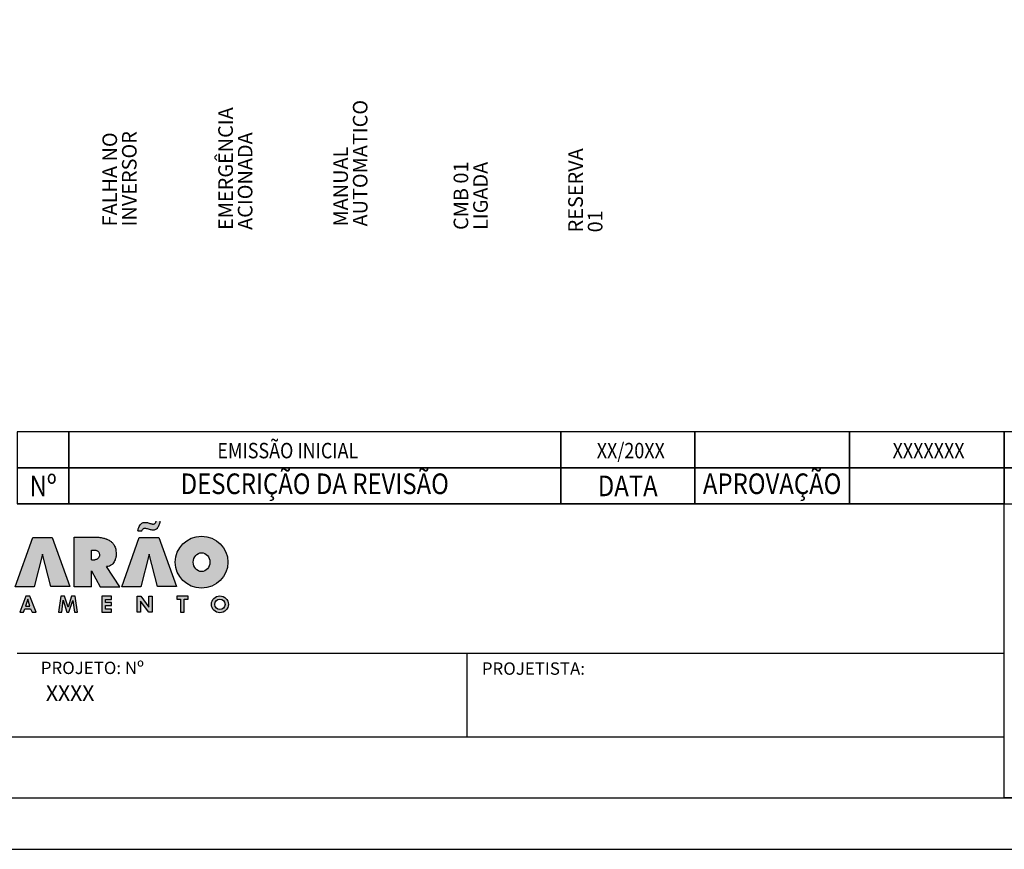
# Model space of a CAD drawing. Units: millimetres. Extents: x -743115 to -370179, y 205051 to 412774.
# Drawn here: x -371311 to -371215, y 205051 to 205131 of the extents above; entities that cross this region are included whole.
import ezdxf
from ezdxf.enums import TextEntityAlignment as Align

# ---------------------------------------------------------------- set-up
doc = ezdxf.new("R2010")
doc.units = ezdxf.units.MM
doc.header["$LTSCALE"] = 5
for name, color, linetype in [('02', 2, 'Continuous'), ('025', 1, 'Continuous'), ('1', 1, 'Continuous'), ('4', 4, 'Continuous'), ('5', 5, 'Continuous'), ('CARIMBO_TUBARÃO', 7, 'Continuous'), ('CISM_01_LINHA_FINA', 7, 'Continuous'), ('CISM_19_TEXTO_FINO', 7, 'Continuous'), ('MARGEM', 1, 'Continuous')]:
    doc.layers.add(name, color=color, linetype=linetype)
doc.styles.add('ARIAL', font='arial.ttf', dxfattribs={"height": 4})
doc.styles.add('ROMANS', font='ROMANS.SHX', dxfattribs={"height": 1.5})
doc.styles.add('SIMPLEX', font='simplex.shx')

# ---------------------------------------------------------------- blocks, each defined once
blk = doc.blocks.new('FORMATO A3')
at = {"layer": '025'}
blk.add_lwpolyline([(0, 0), (297, 0), (297, 210), (0, 210)], close=True, dxfattribs=at)
at = {"layer": 'MARGEM', "color": 5}
blk.add_lwpolyline([(292, 4.999999999999886), (292, 184.9999999999998), (5, 185), (5, 4.999999949393896), (292, 4.999999949393782)], dxfattribs=at)

msp = doc.modelspace()

# ---------------------------------------------------------------- hatches: boundary and pattern name
at = {"layer": 'CARIMBO_TUBARÃO', "linetype": 'Continuous'}
h = msp.add_hatch(color=152, dxfattribs=at)
h.dxf.hatch_style = 1
h.paths.add_polyline_path([(-371322.2417437834, 205079.6939506672), (-371321.2909668677, 205079.6939506672), (-371321.2909668677, 205081.271296116), (-371324.9279195574, 205081.271296116), (-371324.9279195574, 205079.6939506672), (-371323.9586803523, 205079.6939506672), (-371323.9586803523, 205076.4931386851), (-371322.2417437834, 205076.4931386851)])
edge = h.paths.add_edge_path()
edge.add_line((-371318.9377309204, 205081.2751035296), (-371320.6481599045, 205081.2751035296))
edge.add_line((-371320.6481599037, 205081.2751035296), (-371320.6481599037, 205078.3886494321))
edge.add_spline(control_points=[(-371320.6481599037, 205078.3886494391), (-371320.6410622322, 205078.256639909), (-371320.6264647968, 205077.9851423495), (-371320.5210083203, 205077.5958981298), (-371320.3557845847, 205077.2327970617), (-371320.1062725191, 205076.9510530256), (-371319.8323267564, 205076.7370764129), (-371319.5526159141, 205076.6016793333), (-371319.2553001471, 205076.4757584982), (-371318.928091154, 205076.3973241084), (-371318.5679873783, 205076.3589038067), (-371318.3345895809, 205076.3744385802), (-371318.0942946147, 205076.3742024385), (-371317.8819453811, 205076.4020207636), (-371317.6013938539, 205076.5030418031), (-371317.3251973883, 205076.5893983029), (-371317.0728749399, 205076.7487213128), (-371316.8227025938, 205076.9248115532), (-371316.6136858416, 205077.1555310153), (-371316.451554266, 205077.4366079949), (-371316.3349530646, 205077.7554826372), (-371316.2780988321, 205078.0751383297), (-371316.2671647255, 205078.2887443684), (-371316.2620507666, 205078.3886494391)], knot_values=[0, 0, 0, 0, 1.445820609557401, 2.973548568106053, 4.394635031059435, 5.777312940988724, 7.05422662229498, 8.181172369422288, 9.172680740680454, 10.59045874407693, 11.8510610509313, 13.12847059488805, 13.1481225249033, 14.48558600350444, 15.44065746816835, 16.41806608416315, 17.64382620487787, 18.68878478783706, 19.76630378819522, 21.02520372263159, 22.22375121632583, 23.47149728835937, 24.56784835754965, 24.56784835754965, 24.56784835754965, 24.56784835754965], degree=3, periodic=0)
edge.add_line((-371316.2620507666, 205078.3886494391), (-371316.2620507666, 205081.2751035366))
edge.add_line((-371316.2620507666, 205081.2751035296), (-371317.9724797507, 205081.2751035296))
edge.add_line((-371317.9724797499, 205081.2751035296), (-371317.9724797499, 205078.6932076929))
edge.add_spline(control_points=[(-371317.9724797499, 205078.6932076924), (-371317.9723426522, 205078.6895993792), (-371317.9723639165, 205078.6787913107), (-371317.9724797499, 205078.6636838578)], knot_values=[7.958104375002516, 7.95810437500714, 7.95810437500714, 7.95810437500714, 8.128296159216383, 8.128296159216383, 8.128296159216383, 8.128296159216383], degree=3, periodic=0)
edge.add_spline(control_points=[(-371317.9734104798, 205078.5776047342), (-371317.9730309685, 205078.6094469361), (-371317.9726514571, 205078.6412891291), (-371317.9724797499, 205078.6636838578)], knot_values=[8.128296159216383, 8.128296159216383, 8.128296159216383, 8.128296159216383, 8.38058219548316, 8.38058219548316, 8.38058219548316, 8.38058219548316], degree=3, periodic=0)
edge.add_line((-371317.9724797499, 205078.6636838578), (-371317.9724797499, 205078.6932076938))
edge.add_spline(control_points=[(-371317.9724797499, 205078.6932076924), (-371317.9731322821, 205078.7103818141), (-371317.9799588718, 205078.4754365407), (-371318.0011607752, 205078.3311018132), (-371318.0270998307, 205078.1793781452), (-371318.0712287148, 205078.0491499775), (-371318.147088394, 205077.9558411472), (-371318.2435676433, 205077.8942428761), (-371318.3631171726, 205077.8642678045), (-371318.4884203386, 205077.8656039469), (-371318.615307415, 205077.8687898211), (-371318.7064514835, 205077.9250536971), (-371318.7943926357, 205077.9952092968), (-371318.8762421269, 205078.1166016244), (-371318.9299630118, 205078.3573458515), (-371318.9346244753, 205078.5497272931), (-371318.9377309204, 205078.6779321991)], knot_values=[0, 0, 0, 4.623856852958852e-12, 0.8100423728941823, 1.304189263105396, 1.947218047111587, 2.405341742132109, 2.8109182630278, 3.236545886515509, 3.63917579316603, 4.140934380077175, 4.61546195888117, 4.994557139438349, 5.28616600638971, 5.850065807701172, 6.55328648232757, 7.95810437500714, 7.95810437500714, 7.95810437500714, 7.95810437500714], degree=3, periodic=0)
edge.add_line((-371318.9377309204, 205078.6779321991), (-371318.9377309204, 205081.2751035304))
edge = h.paths.add_edge_path()
edge.add_line((-371315.6082423903, 205076.4903533004), (-371313.2157334154, 205076.4903533004))
edge.add_spline(control_points=[(-371313.2157334157, 205076.4903533004), (-371313.0922599566, 205076.4923020862), (-371312.87871659, 205076.4956724696), (-371312.5825667334, 205076.5550082349), (-371312.3418249917, 205076.6381569199), (-371312.1298693978, 205076.7387280904), (-371311.9599213187, 205076.8636367224), (-371311.8195392598, 205076.9872295521), (-371311.7129631274, 205077.1341729694), (-371311.6404394367, 205077.288682478), (-371311.5860185467, 205077.4623690658), (-371311.5544539456, 205077.6501521103), (-371311.540867218, 205077.8801680021), (-371311.5587087986, 205078.1139524691), (-371311.6209323865, 205078.3375416808), (-371311.7186492652, 205078.5020375543), (-371311.8190151271, 205078.6478899472), (-371311.9523648877, 205078.7610382103), (-371312.0981653744, 205078.8451793217), (-371312.2540567492, 205078.9142250858), (-371312.3803025362, 205078.9572796278), (-371312.4618225192, 205078.973308786), (-371312.4884184756, 205078.9776082777)], knot_values=[0, 0, 0, 0, 1.351083932103411, 2.33665607260355, 3.295384724334668, 4.139563865500647, 4.895997817244254, 5.601315774520612, 6.180651042652561, 6.872087269324427, 7.463475069098285, 8.171395050622579, 8.953668404961268, 9.98559319993359, 10.72873517229723, 11.47343026727779, 12.07269736038968, 12.66065138759242, 13.37190541576545, 13.91193830403671, 14.52974259406158, 14.82598468306254, 14.82598468306254, 14.82598468306254, 14.82598468306254], degree=3, periodic=0)
edge.add_spline(control_points=[(-371312.4884184756, 205078.9776082777), (-371312.4202040565, 205078.9937086575), (-371312.2910883852, 205079.0388246738), (-371312.1159564891, 205079.134707477), (-371311.9713196151, 205079.291120746), (-371311.8407700651, 205079.4916178994), (-371311.781510403, 205079.7474020772), (-371311.7621239193, 205079.9940861814), (-371311.7944236514, 205080.226459717), (-371311.834890264, 205080.4377538883), (-371311.9284109876, 205080.6540283583), (-371312.067889075, 205080.8340614997), (-371312.2546510618, 205081.0025878661), (-371312.4883169484, 205081.1335485004), (-371312.7471936406, 205081.2200358294), (-371312.9968570867, 205081.2663918667), (-371313.1442091998, 205081.2788804911), (-371313.2157334157, 205081.2849424355)], knot_values=[0, 0, 0, 0, 0.7698179327964887, 1.489535927212332, 2.162425449107145, 3.084541990827709, 4.078802378121454, 5.002512491850859, 5.784388150252393, 6.642472291332671, 7.353794383460468, 8.345669001919314, 9.113347414097749, 10.09950633694112, 11.25703101841043, 12.09100904943224, 12.87765391638126, 12.87765391638126, 12.87765391638126, 12.87765391638126], degree=3, periodic=0)
edge.add_line((-371313.2157334157, 205081.2849424355), (-371315.6082423906, 205081.2849424355))
edge.add_line((-371315.6082423903, 205081.2849424355), (-371315.6082423903, 205076.4903532918))
edge = h.paths.add_edge_path(flags=16)
edge.add_line((-371313.9976139397, 205079.468895682), (-371313.9976139397, 205080.1339950676))
edge.add_line((-371313.9976139397, 205080.1339950674), (-371313.7111128164, 205080.1339950674))
edge.add_spline(control_points=[(-371313.711112816, 205080.1339950674), (-371313.6704702863, 205080.1319758378), (-371313.5930055139, 205080.128127154), (-371313.4916068696, 205080.0785339318), (-371313.4117428792, 205080.0160552167), (-371313.3529528059, 205079.9312638395), (-371313.346160276, 205079.8257791035), (-371313.3387347166, 205079.7158621066), (-371313.3890844077, 205079.627395799), (-371313.4424353746, 205079.5645283066), (-371313.5063735434, 205079.5229687922), (-371313.5680165101, 205079.4837537699), (-371313.6418962498, 205079.4710136794), (-371313.6871291634, 205079.4696295791), (-371313.711112816, 205079.468895682)], knot_values=[0, 0, 0, 0, 0.4417383288495626, 0.8419544420528053, 1.211252091045628, 1.551384380621152, 1.930664206561532, 2.351320710487125, 2.730566761514217, 3.006986934603519, 3.250230956844223, 3.563383321453308, 3.796783460613374, 4.060217928574981, 4.060217928574981, 4.060217928574981, 4.060217928574981], degree=3, periodic=0)
edge.add_line((-371313.711112816, 205079.468895682), (-371313.9976139393, 205079.468895682))
edge = h.paths.add_edge_path(flags=16)
edge.add_line((-371313.9976139397, 205078.4400630854), (-371313.6165318907, 205078.4400630854))
edge.add_spline(control_points=[(-371313.61653189, 205078.4400630854), (-371313.6029343241, 205078.4377321922), (-371313.5695286134, 205078.4320057743), (-371313.5152580187, 205078.4210330092), (-371313.4557713312, 205078.4138412379), (-371313.4046693989, 205078.3902229481), (-371313.3510524977, 205078.3686408483), (-371313.2957823781, 205078.315741732), (-371313.2223879762, 205078.2455832176), (-371313.1788546008, 205078.129918667), (-371313.1878294867, 205078.0466275745), (-371313.1871865635, 205077.9687181734), (-371313.2315429972, 205077.8942737393), (-371313.3095531822, 205077.7761489325), (-371313.4571456147, 205077.7057965838), (-371313.5675149761, 205077.6934466116), (-371313.61653189, 205077.6879617803)], knot_values=[0, 0, 0, 0, 0.1511925230451756, 0.3714409999439935, 0.6082381749678902, 0.8015278385294795, 0.9858696711287209, 1.236527026590129, 1.629155638618826, 2.094575997047482, 2.523057938639068, 2.538897689549414, 2.947833848800203, 3.415285489519074, 4.09359395136347, 4.635521594174738, 4.635521594174738, 4.635521594174738, 4.635521594174738], degree=3, periodic=0)
edge.add_line((-371313.61653189, 205077.6879617803), (-371313.997613939, 205077.6879617803))
edge.add_line((-371313.9976139397, 205077.6879617803), (-371313.9976139397, 205078.4400630857))
h.paths.add_polyline_path([(-371308.3891203166, 205079.6570449733), (-371307.5822135095, 205076.4970042043), (-371305.7398710013, 205076.4970042043), (-371307.450610229, 205081.2686138265), (-371309.3282621716, 205081.2686138265), (-371311.0289430619, 205076.4956106894), (-371309.1945699208, 205076.4956106894)])
h.paths.add_polyline_path([(-371298.0694691852, 205079.6570449733), (-371297.2625623782, 205076.4970042043), (-371295.4202198711, 205076.4970042043), (-371297.1309590978, 205081.2686138265), (-371299.0086110403, 205081.2686138265), (-371300.7092919305, 205076.4956106894), (-371298.8749187895, 205076.4956106894)])
edge = h.paths.add_edge_path()
edge.add_spline(control_points=[(-371302.1806120262, 205078.4496551298), (-371302.1537126047, 205078.4462828331), (-371302.0986703106, 205078.441873049), (-371301.9706531839, 205078.4517606728), (-371301.7949767221, 205078.5431640171), (-371301.5898383368, 205078.6828999542), (-371301.4505036805, 205078.8862618588), (-371301.3512318727, 205079.1086053811), (-371301.2532645003, 205079.3690036558), (-371301.231945333, 205079.6619520925), (-371301.2738133193, 205079.9209994458), (-371301.2904252869, 205080.1373481326), (-371301.3629637331, 205080.3353658252), (-371301.4594139197, 205080.555572369), (-371301.6288069983, 205080.7731045448), (-371301.8706164201, 205080.9818310641), (-371302.0776846156, 205081.0637003623), (-371302.280625894, 205081.1662468993), (-371302.5390899774, 205081.2328529887), (-371302.7948844415, 205081.2656694137), (-371302.9451119901, 205081.2849424355)], knot_values=[0, 0, 0, 0, 0.2972157512123434, 0.6060923645781671, 1.392838848007871, 2.421584065723394, 3.303996521413197, 4.046798388462816, 5.094753120152543, 6.337653087866196, 7.206830694828886, 7.973442464752043, 8.701776476380447, 9.504017958849241, 10.60191029464772, 11.69401147056336, 12.96298135312383, 13.01779497745382, 14.18670029363462, 15.85011709632309, 15.85011709632309, 15.85011709632309, 15.85011709632309], degree=3, periodic=0)
edge.add_line((-371302.9451119901, 205081.2849424355), (-371305.337620965, 205081.2849424355))
edge.add_line((-371305.3376209647, 205081.2849424355), (-371305.3376209647, 205076.4903532918))
edge.add_line((-371305.3376209647, 205076.4903533004), (-371303.6527390969, 205076.4903533004))
edge.add_line((-371303.6527390969, 205076.4903533004), (-371303.6527390969, 205078.0429403076))
edge.add_line((-371303.6527390969, 205078.042940306), (-371302.8124764459, 205076.4903532988))
edge.add_line((-371302.8124764458, 205076.4903533004), (-371300.8975689964, 205076.4903533004))
edge.add_line((-371300.8975689978, 205076.4903533004), (-371302.1806120262, 205078.4496551298))
edge = h.paths.add_edge_path(flags=16)
edge.add_spline(control_points=[(-371303.3226948736, 205080.0428232424), (-371303.2855901496, 205080.0382730447), (-371303.2107650419, 205080.029097154), (-371303.1103400373, 205079.9915948295), (-371303.0256037593, 205079.9398964577), (-371302.9616703269, 205079.8690950536), (-371302.9109190699, 205079.7898290091), (-371302.8855099317, 205079.6885057651), (-371302.8779340804, 205079.582092207), (-371302.8703546372, 205079.4606315904), (-371302.9257692051, 205079.3507154607), (-371302.9760852725, 205079.2470555388), (-371303.0633213926, 205079.181000831), (-371303.1412024462, 205079.134327104), (-371303.2301540301, 205079.1123779886), (-371303.2895350275, 205079.1109471821), (-371303.3226948736, 205079.1121030532)], knot_values=[0, 0, 0, 0, 0.4086521087530553, 0.8240847802901894, 1.165260628945695, 1.485559024515866, 1.862308767762128, 2.184552197576509, 2.616353963713213, 3.039850231858898, 3.485382278676388, 3.940273143412231, 4.283359508525584, 4.663102992719612, 4.93384921387035, 5.296358805952653, 5.296358805952653, 5.296358805952653, 5.296358805952653], degree=3, periodic=0)
edge.add_line((-371303.3226948736, 205079.1121030532), (-371303.6580639994, 205079.1121030532))
edge.add_line((-371303.6580639993, 205079.1121030532), (-371303.6580639993, 205080.0428232391))
edge.add_line((-371303.6580639993, 205080.0428232424), (-371303.3226948734, 205080.0428232424))
edge = h.paths.add_edge_path()
edge.add_spline(control_points=[(-371297.3746786256, 205082.835734158), (-371297.3768545699, 205082.8259488516), (-371297.3830661044, 205082.7980153166), (-371297.4097021767, 205082.7483053915), (-371297.4394666065, 205082.6837167524), (-371297.4913624973, 205082.6303411954), (-371297.5479179036, 205082.5842228823), (-371297.6234478266, 205082.5689286135), (-371297.6987027258, 205082.5673118584), (-371297.789381297, 205082.5845318817), (-371297.9091756974, 205082.6161544912), (-371298.056882906, 205082.6582184486), (-371298.2004965742, 205082.7038267933), (-371298.3312026524, 205082.7317894124), (-371298.4527463906, 205082.7350993388), (-371298.5772908435, 205082.730308529), (-371298.7045820863, 205082.6986500316), (-371298.8152716075, 205082.6130497627), (-371298.9355217353, 205082.5075963281), (-371299.0306089283, 205082.3273077421), (-371299.1087607843, 205082.1291206949), (-371299.137205289, 205081.9824743502), (-371299.1489293341, 205081.9220307522)], knot_values=[0, 0, 0, 0, 0.1095151028455993, 0.3126260421607046, 0.6143484950032793, 0.8826247414371335, 1.122424466343447, 1.400437797517587, 1.704662323495278, 1.946011411353072, 2.408197814278068, 3.06399883441681, 3.628985191981117, 4.060413782674178, 4.523843705516068, 4.956698631044382, 5.428419018278798, 5.929654264207006, 6.472035866205182, 7.16953088803414, 8.13022836272361, 8.803849798662032, 8.803849798662032, 8.803849798662032, 8.803849798662032], degree=3, periodic=0)
edge.add_line((-371299.1489293341, 205081.9220307522), (-371298.7575885769, 205081.9220307522))
edge.add_spline(control_points=[(-371298.757588577, 205081.9220307522), (-371298.7432318028, 205081.9599729233), (-371298.7181254324, 205082.0263242029), (-371298.6561981426, 205082.107884305), (-371298.57690041, 205082.1559699916), (-371298.4861399822, 205082.1687121742), (-371298.3799981867, 205082.1614805185), (-371298.2331818357, 205082.1244875275), (-371298.0610950963, 205082.0780549042), (-371297.8905300332, 205082.0297779225), (-371297.747164922, 205081.9989233725), (-371297.6071551078, 205082.0006979309), (-371297.456917178, 205082.0154481404), (-371297.3202998318, 205082.1219947987), (-371297.1551175588, 205082.282900741), (-371297.0765047383, 205082.5225173138), (-371296.9972659327, 205082.7149842285), (-371296.9910840434, 205082.8098350339), (-371296.9893960712, 205082.835734158)], knot_values=[0, 0, 0, 0, 0.4430633947148251, 0.7748058800598246, 1.103232472643879, 1.430478341469914, 1.762768879176692, 2.265510191999407, 3.085408092107209, 3.717909746902547, 4.211621975851338, 4.682071805049217, 5.256364001735905, 5.815601057900791, 6.533910391536314, 7.759236366432147, 8.513760504616462, 8.797169268207314, 8.797169268207314, 8.797169268207314, 8.797169268207314], degree=3, periodic=0)
edge.add_line((-371296.9893960712, 205082.835734158), (-371297.3746786254, 205082.835734158))
edge = h.paths.add_edge_path()
edge.add_ellipse((-371292.9728843436, 205078.8716105603), major_axis=(2.555980811229849, 0), ratio=0.9824628740323946, start_angle=0, end_angle=360)
edge = h.paths.add_edge_path(flags=16)
edge.add_ellipse((-371292.9728843436, 205078.8716105603), major_axis=(0, -0.9130602479654426), ratio=0.8834361266435593, start_angle=0, end_angle=360)
edge = h.paths.add_edge_path()
edge.add_spline(control_points=[(-371323.9726431769, 205075.4029741787), (-371324.0140941077, 205075.4440658622), (-371324.0879745849, 205075.517306038), (-371324.2369648081, 205075.6037340366), (-371324.3909326133, 205075.6025861852), (-371324.5352766794, 205075.5995152079), (-371324.6675828663, 205075.562322598), (-371324.7943824423, 205075.4901842557), (-371324.9009590585, 205075.3730462067), (-371324.949063391, 205075.2418823235), (-371324.9534959547, 205075.110130214), (-371324.9230999989, 205074.9866592907), (-371324.8365888429, 205074.8701793842), (-371324.6845518448, 205074.7568372242), (-371324.5176203401, 205074.6678692721), (-371324.3686473613, 205074.5930930756), (-371324.2889502075, 205074.5346059613), (-371324.2509722222, 205074.4637820713), (-371324.2529142969, 205074.3942417257), (-371324.2805335787, 205074.3189567499), (-371324.3427767222, 205074.2591677718), (-371324.4290819024, 205074.2342682623), (-371324.5181595959, 205074.2240553134), (-371324.6103442062, 205074.233525192), (-371324.6810375206, 205074.2842870169), (-371324.7386424934, 205074.342041754), (-371324.7696033628, 205074.3853166126), (-371324.7875486173, 205074.4103992008)], knot_values=[0, 0, 0, 0, 0.6400265290556394, 1.140757604678037, 1.837075070990889, 2.279796466103471, 2.726170849848448, 3.327062837454664, 3.856605624061677, 4.43005218874726, 4.815251761230606, 5.291156718337015, 5.79328497998363, 6.370949226266863, 7.357916641188382, 7.861137405214038, 8.204777368752396, 8.418739344938938, 8.715552091200658, 8.934455419430774, 9.28914072299473, 9.609196095576674, 9.902155835328081, 10.27572673682523, 10.58838872070186, 10.83298478909256, 11.17022116512681, 11.17022116512681, 11.17022116512681, 11.17022116512681], degree=3, periodic=0)
edge.add_line((-371324.7875486173, 205074.4103992008), (-371324.9689186654, 205074.2100183851))
edge.add_spline(control_points=[(-371324.9689186655, 205074.2100183837), (-371324.9474213113, 205074.1870227061), (-371324.9070872926, 205074.1438774698), (-371324.8396571905, 205074.0775641971), (-371324.7520911329, 205074.0201529168), (-371324.6391809975, 205073.9813182228), (-371324.5266231623, 205073.9728900694), (-371324.4268230308, 205073.9676307761), (-371324.3407052142, 205073.9779444956), (-371324.253865615, 205073.9918889784), (-371324.1701693133, 205074.0295526736), (-371324.0866278567, 205074.079947304), (-371324.0172270775, 205074.1514932983), (-371323.9631066119, 205074.2304088585), (-371323.9223725841, 205074.3230798237), (-371323.9270223667, 205074.4232085817), (-371323.9248834961, 205074.5264106058), (-371323.9512359247, 205074.6200758122), (-371324.0082609345, 205074.7027558081), (-371324.077321338, 205074.7777614139), (-371324.1781918899, 205074.8484244608), (-371324.3041287322, 205074.91002528), (-371324.4330915065, 205074.971388831), (-371324.5295476095, 205075.0356567316), (-371324.5933102802, 205075.0737043761), (-371324.6093241934, 205075.1237109982), (-371324.6172698979, 205075.1693081223), (-371324.6147161343, 205075.2442905896), (-371324.5514909994, 205075.3090252214), (-371324.4484268442, 205075.3405283742), (-371324.3362211429, 205075.3420646899), (-371324.2335940694, 205075.2913706981), (-371324.1965600406, 205075.2376443796), (-371324.1764635504, 205075.2084898226)], knot_values=[0, 0, 0, 0, 0.3452169378847925, 0.6477069787097625, 1.034696081583252, 1.482829697094648, 1.939435885346776, 2.267908367978558, 2.576155827367513, 2.888809673843663, 3.227057409550841, 3.574595484921856, 3.953288557095066, 4.30781845433578, 4.623732328121008, 5.040383671481369, 5.386021446644019, 5.757245820791275, 6.081401225154552, 6.479281824717407, 6.869574554281653, 7.422183805502236, 8.019707833757625, 8.415628424694155, 8.73227319535998, 8.754380183356442, 8.988871518653356, 9.24209381969212, 9.539446999428618, 9.904615747822684, 10.40851761455621, 10.73074099653951, 11.113061016767, 11.113061016767, 11.113061016767, 11.113061016767], degree=3, periodic=0)
edge.add_line((-371324.1764635504, 205075.2084898226), (-371323.9726431771, 205075.402974179))
h.paths.add_polyline_path([(-371321.6654849228, 205074.0156952284), (-371321.3142463878, 205074.0156952284), (-371321.2016130687, 205074.3392856591), (-371320.6236281284, 205074.3392856591), (-371320.4829225012, 205074.0089510285), (-371320.0994826042, 205074.0089510285), (-371320.7042988793, 205075.559731298), (-371321.0859186829, 205075.559731298)])
h.paths.add_polyline_path([(-371321.10909855, 205074.6068236791), (-371320.9098716561, 205075.2832176678), (-371320.701771807, 205074.6068236791)], flags=16)
h.paths.add_polyline_path([(-371317.4694946912, 205075.1019107633), (-371316.6398555191, 205074.0099951499), (-371316.3213485797, 205074.0099951499), (-371316.3213485797, 205075.5594195359), (-371316.6407430028, 205075.5594195359), (-371316.6407430028, 205074.5036019765), (-371317.4388990715, 205075.5642677985), (-371317.7925443415, 205075.5642677985), (-371317.7925443415, 205074.0156886839), (-371317.4694946912, 205074.0156886839)])
h.paths.add_polyline_path([(-371313.4684894813, 205074.6753064655), (-371312.8981402848, 205074.6753064655), (-371312.8981402848, 205074.9667691104), (-371313.4757604536, 205074.9667691104), (-371313.4757604536, 205075.2655192636), (-371312.8981402848, 205075.2655192636), (-371312.8981402848, 205075.5653250002), (-371313.8176747706, 205075.5653250002), (-371313.8176747706, 205074.0157214158), (-371312.8951657106, 205074.0157214158), (-371312.8951657106, 205074.3021754109), (-371313.4684894813, 205074.3021754109)])
h.paths.add_polyline_path([(-371309.5434769311, 205074.3392856591), (-371309.4027713039, 205074.0089510285), (-371309.0193314058, 205074.0089510285), (-371309.6241476808, 205075.559731298), (-371310.0057674856, 205075.559731298), (-371310.5853337256, 205074.0156952284), (-371310.2340951894, 205074.0156952284), (-371310.1214618713, 205074.3392856591)])
h.paths.add_polyline_path([(-371310.0289473516, 205074.6068236791), (-371309.8297204577, 205075.2832176678), (-371309.6216206086, 205074.6068236791)], flags=16)
h.paths.add_polyline_path([(-371305.918416897, 205074.5178546362), (-371306.2630820361, 205075.5633848779), (-371306.6044416756, 205075.5633848779), (-371306.8401230846, 205074.0134867154), (-371306.5208584, 205074.0134867154), (-371306.3854663932, 205075.178591811), (-371306.0217165959, 205074.0105131112), (-371305.8311276254, 205074.0105131112), (-371305.45187695, 205075.1460188769), (-371305.3075725023, 205074.0105131112), (-371304.9916151994, 205074.0105131112), (-371305.2342987016, 205075.5633848779), (-371305.5788867507, 205075.5633848779)])
h.paths.add_polyline_path([(-371302.6272687834, 205074.0157214158), (-371301.7047597246, 205074.0157214158), (-371301.7047597246, 205074.3021754109), (-371302.2780834951, 205074.3021754109), (-371302.2780834951, 205074.6753064655), (-371301.7077342988, 205074.6753064655), (-371301.7077342988, 205074.9667691104), (-371302.2853544676, 205074.9667691104), (-371302.2853544676, 205075.2655192636), (-371301.7077342988, 205075.2655192636), (-371301.7077342988, 205075.5653250002), (-371302.6272687834, 205075.5653250002)])
h.paths.add_polyline_path([(-371298.9007065796, 205075.1019107633), (-371298.0710674074, 205074.0099951499), (-371297.7525604692, 205074.0099951499), (-371297.7525604692, 205075.5594195359), (-371298.0719548912, 205075.5594195359), (-371298.0719548912, 205074.5036019765), (-371298.8701109611, 205075.5642677985), (-371299.22375623, 205075.5642677985), (-371299.22375623, 205074.0156886839), (-371298.9007065796, 205074.0156886839)])
h.paths.add_polyline_path([(-371295.0120413691, 205074.0103060894), (-371294.6694200733, 205074.0103060894), (-371294.6694200733, 205075.2728910827), (-371294.2896128417, 205075.2728910827), (-371294.2896128417, 205075.5595512771), (-371295.3883889199, 205075.5595512771), (-371295.3883889199, 205075.2728910827), (-371295.0120413691, 205075.2728910827)])
edge = h.paths.add_edge_path()
edge.add_ellipse((-371291.1930680593, 205074.7821400218), major_axis=(-0.8217740369585906, 0), ratio=0.991799884057356, start_angle=0, end_angle=360)
edge = h.paths.add_edge_path(flags=16)
edge.add_ellipse((-371291.1930680593, 205074.7821400218), major_axis=(0, 0.5136258472602316), ratio=0.9527790837793918, start_angle=0, end_angle=360)
edge = h.paths.add_edge_path()
edge.add_spline(control_points=[(-371326.1256970578, 205078.3312345915), (-371326.2435309846, 205078.4129084192), (-371326.4309970648, 205078.5428461574), (-371326.7438017082, 205078.6944714062), (-371327.0456903644, 205078.7906205796), (-371327.3952526842, 205078.8562958621), (-371327.7492162888, 205078.8629150175), (-371328.1108349614, 205078.8624600165), (-371328.4915430319, 205078.8099332445), (-371328.9372539293, 205078.7104154222), (-371329.5109838747, 205078.5538513147), (-371330.135172173, 205078.337064194), (-371330.7650898822, 205078.0692272418), (-371331.3350763087, 205077.78382326), (-371331.9667688278, 205077.500000941), (-371332.6323574011, 205077.1522152596), (-371333.5443886161, 205076.6720099114), (-371334.3691011035, 205076.2359190248), (-371335.0742914133, 205075.882835453), (-371335.4847874456, 205075.7581264042), (-371335.8458252423, 205075.631883087), (-371336.2038792615, 205075.6162204795), (-371336.5019795276, 205075.6408447765), (-371336.6689137716, 205075.6994768821), (-371336.7404195439, 205075.7245917552)], knot_values=[0, 0, 0, 0, 1.569155115927167, 2.496423274466723, 3.799442120160814, 5.031646538244763, 6.38107667034796, 7.672916768874791, 8.992643928128718, 10.58318464375261, 12.67834206800749, 15.50934808816597, 17.81992828101234, 20.17752129046588, 22.4962601326409, 25.41008369527664, 28.40833696295364, 33.79432918297387, 35.65347257618348, 37.02592820843426, 38.49702910728687, 39.81788028839514, 40.92301215158713, 41.75110155518109, 41.75110155518109, 41.75110155518109, 41.75110155518109], degree=3, periodic=0)
edge.add_spline(control_points=[(-371336.7404195439, 205075.7245917552), (-371336.7093249363, 205075.6470293604), (-371336.6419746523, 205075.4790307991), (-371336.6010098864, 205075.1764228694), (-371336.621953816, 205074.8580430232), (-371336.6284433615, 205074.5248750769), (-371336.7027216271, 205074.2402738892), (-371336.7885683239, 205074.0708082758), (-371336.824243493, 205074.000383731)], knot_values=[0, 0, 0, 0, 0.9137327257013734, 1.979126352616404, 3.30974862314587, 4.409485551797013, 5.625517240878338, 6.49019364982645, 6.49019364982645, 6.49019364982645, 6.49019364982645], degree=3, periodic=0)
edge.add_spline(control_points=[(-371336.824243493, 205074.000383731), (-371336.7448126157, 205074.0001466327), (-371336.5548301429, 205073.9995795422), (-371336.219910381, 205074.0057055556), (-371335.831923077, 205074.1287163459), (-371335.2561660331, 205074.265660175), (-371334.5990017497, 205074.5315548234), (-371333.9122230478, 205074.7519508563), (-371333.3597647701, 205074.9477740549), (-371332.8836111714, 205075.0935982488), (-371332.3757846025, 205075.2396187), (-371331.8158351619, 205075.3852047407), (-371331.2784442761, 205075.4533837043), (-371330.8342135769, 205075.4982510261), (-371330.4599417363, 205075.5164223306), (-371330.0661108756, 205075.5195954733), (-371329.6314398978, 205075.5000779145), (-371329.1956599407, 205075.4316559963), (-371328.6769283795, 205075.3271544419), (-371328.0883814254, 205075.1390857779), (-371327.5110447583, 205074.876119905), (-371327.0397570119, 205074.6456000083), (-371326.8039130509, 205074.4703703903), (-371326.7014106408, 205074.3942121499)], knot_values=[0, 0, 0, 0, 0.8717692353056918, 2.085094373217158, 3.647466482340545, 5.300712969144035, 8.57681658508091, 11.39237098380443, 13.21105669188398, 15.00141668717347, 16.85040689418444, 19.00591140510003, 21.33459788904985, 22.77885474489644, 23.9011353040459, 25.44092618968677, 27.09637689098713, 28.66386761500602, 30.27142619821291, 32.89587117558686, 35.41128259481029, 37.22915075613691, 38.626583644909, 38.626583644909, 38.626583644909, 38.626583644909], degree=3, periodic=0)
edge.add_spline(control_points=[(-371326.7014106408, 205074.3942121499), (-371326.5095061128, 205075.7065529697), (-371326.3176015847, 205077.0188937806), (-371326.1256970578, 205078.3312345915)], knot_values=[0, 0, 0, 0, 14.5406277871109, 14.5406277871109, 14.5406277871109, 14.5406277871109], degree=3, periodic=0)

# ---------------------------------------------------------------- linework, layer by layer
at = {"layer": '025'}
for points in [[(-371310.8335769649, 205088.0208292139), (-371305.8335769649, 205088.0208292139), (-371305.8335769649, 205091.5208292139), (-371310.8335769649, 205091.5208292139)], [(-371305.8335769649, 205088.0208292139), (-371258.1665769649, 205088.0208292139), (-371258.1665769649, 205091.5208292139), (-371305.8335769649, 205091.5208292139)], [(-371258.1665769649, 205088.0208292139), (-371245.1665769649, 205088.0208292139), (-371245.1665769649, 205091.5208292139), (-371258.1665769649, 205091.5208292139)], [(-371245.1665769649, 205088.0208292139), (-371230.1665769649, 205088.0208292139), (-371230.1665769649, 205091.5208292139), (-371245.1665769649, 205091.5208292139)], [(-371230.1665769649, 205088.0208292139), (-371215.1665769649, 205088.0208292139), (-371215.1665769649, 205091.5208292139), (-371230.1665769649, 205091.5208292139)], [(-371215.1665771074, 205088.0208292139), (-371210.1665771074, 205088.0208292139), (-371210.1665771074, 205091.5208292139), (-371215.1665771074, 205091.5208292139)], [(-371310.8335769649, 205084.5208292139), (-371305.8335769649, 205084.5208292139), (-371305.8335769649, 205088.0208292139), (-371310.8335769649, 205088.0208292139)], [(-371305.8335769649, 205084.5208292139), (-371258.1665769649, 205084.5208292139), (-371258.1665769649, 205088.0208292139), (-371305.8335769649, 205088.0208292139)], [(-371258.1665769649, 205084.5208292139), (-371245.1665769649, 205084.5208292139), (-371245.1665769649, 205088.0208292139), (-371258.1665769649, 205088.0208292139)], [(-371245.1665769649, 205084.5208292139), (-371230.1665769649, 205084.5208292139), (-371230.1665769649, 205088.0208292139), (-371245.1665769649, 205088.0208292139)], [(-371230.1665769649, 205084.5208292139), (-371215.1665769649, 205084.5208292139), (-371215.1665769649, 205088.0208292139), (-371230.1665769649, 205088.0208292139)], [(-371215.1665771074, 205084.5208292139), (-371210.1665771074, 205084.5208292139), (-371210.1665771074, 205088.0208292139), (-371215.1665771074, 205088.0208292139)]]:
    msp.add_lwpolyline(points, close=True, dxfattribs=at)
at = {"layer": '1'}
for p, q in [((-371215.1665764147, 205084.5208365742), (-371310.8335768225, 205084.5208292139)), ((-371215.166576965, 205070.0208365147), (-371310.8335768225, 205070.0208328907)), ((-371267.2505767772, 205070.0208329651), (-371267.2505767772, 205061.9208329656)), ((-371406.5005768224, 205061.9208329656), (-371215.166576965, 205061.9208365152)), ((-371310.8335768225, 205056.0208328909), (-371215.166576965, 205056.0208365149))]:
    msp.add_line(p, q, dxfattribs=at)
at = {"layer": '5'}
msp.add_lwpolyline([(-371215.1665769649, 205084.5208365742), (-371119.500576706, 205084.5208330246), (-371119.500576706, 205056.0208329506), (-371215.1665769649, 205056.0208365002)], close=True, dxfattribs=at)
at = {"layer": 'CARIMBO_TUBARÃO', "color": 152, "linetype": 'Continuous'}
for points in [[(-371311.0289430619, 205076.4956106894), (-371309.3282621716, 205081.2686138265), (-371307.450610229, 205081.2686138265), (-371305.7398710013, 205076.4970042043), (-371307.5822135095, 205076.4970042043), (-371308.3891203166, 205079.6570449733), (-371309.1945699208, 205076.4956106894)], [(-371300.7092919305, 205076.4956106894), (-371299.0086110403, 205081.2686138265), (-371297.1309590978, 205081.2686138265), (-371295.4202198711, 205076.4970042043), (-371297.2625623782, 205076.4970042043), (-371298.0694691852, 205079.6570449733), (-371298.8749187895, 205076.4956106894)], [(-371299.22375623, 205074.0156886839), (-371299.22375623, 205075.5642677985), (-371298.8701109611, 205075.5642677985), (-371298.0719548912, 205074.5036019765), (-371298.0719548912, 205075.5594195359), (-371297.7525604692, 205075.5594195359), (-371297.7525604692, 205074.0099951499), (-371298.0710674074, 205074.0099951499), (-371298.9007065796, 205075.1019107633), (-371298.9007065796, 205074.0156886839)]]:
    msp.add_lwpolyline(points, close=True, dxfattribs=at)
for points in [[(-371303.6527390969, 205076.4903533004), (-371305.3376209647, 205076.4903533004), (-371305.3376209647, 205081.2849424355), (-371302.9451119901, 205081.2849424355), (-371302.9451119901, 205081.2849424355)], [(-371299.1489293341, 205081.9220307522), (-371298.757588577, 205081.9220307522)], [(-371303.6580639993, 205079.1121030532), (-371303.6580639993, 205080.0428232424), (-371303.3226948736, 205080.0428232424)], [(-371303.6580639993, 205079.1121030532), (-371303.3226948736, 205079.1121030532)], [(-371303.6527390969, 205076.4903533004), (-371303.6527390969, 205078.042940306), (-371302.8124764458, 205076.4903533004), (-371300.8975689978, 205076.4903533004), (-371302.1806120262, 205078.4496551298)], [(-371310.5853337256, 205074.0156952284), (-371310.2340951894, 205074.0156952284), (-371310.1214618713, 205074.3392856591), (-371309.5434769311, 205074.3392856591), (-371309.4027713039, 205074.0089510285), (-371309.0193314058, 205074.0089510285), (-371309.6241476808, 205075.559731298), (-371310.0057674856, 205075.559731298), (-371310.5853337256, 205074.0156952284)], [(-371306.8401230846, 205074.0134867154), (-371306.5208584, 205074.0134867154), (-371306.3854663932, 205075.178591811), (-371306.0217165959, 205074.0105131112), (-371305.8311276254, 205074.0105131112), (-371305.45187695, 205075.1460188769), (-371305.3075725023, 205074.0105131112), (-371304.9916151994, 205074.0105131112), (-371305.2342987016, 205075.5633848779), (-371305.5788867507, 205075.5633848779), (-371305.918416897, 205074.5178546362), (-371306.2630820361, 205075.5633848779), (-371306.6044416756, 205075.5633848779), (-371306.8401230846, 205074.0134867154)], [(-371302.6272687834, 205074.0157214158), (-371301.7047597246, 205074.0157214158), (-371301.7047597246, 205074.3021754109), (-371302.2780834951, 205074.3021754109), (-371302.2780834951, 205074.6753064655), (-371301.7077342988, 205074.6753064655), (-371301.7077342988, 205074.9667691104), (-371302.2853544676, 205074.9667691104), (-371302.2853544676, 205074.9667691104), (-371302.2853544676, 205075.2655192636), (-371301.7077342988, 205075.2655192636), (-371301.7077342988, 205075.5653250002), (-371302.6272687834, 205075.5653250002), (-371302.6272687834, 205074.0157214158)], [(-371295.0120413691, 205074.0103060894), (-371294.6694200733, 205074.0103060894), (-371294.6694200733, 205075.2728910827), (-371294.2896128417, 205075.2728910827), (-371294.2896128417, 205075.5595512771), (-371295.3883889199, 205075.5595512771), (-371295.3883889199, 205075.2728910827), (-371295.0120413691, 205075.2728910827), (-371295.0120413691, 205074.0103060894)], [(-371310.0289473516, 205074.6068236791), (-371309.6216206086, 205074.6068236791), (-371309.8297204577, 205075.2832176678), (-371310.0289473516, 205074.6068236791)]]:
    msp.add_lwpolyline(points, dxfattribs=at)
for centre, major_axis, ratio in [((-371292.9728843436, 205078.8716105603), (2.555980811229849, 0), 0.9824628740323946), ((-371291.1930680593, 205074.7821400218), (-0.8217740369585906, 0), 0.991799884057356)]:
    msp.add_ellipse(centre, major_axis=major_axis, ratio=ratio, start_param=-1.570796326794897, end_param=4.71238898038469, dxfattribs=at)
for centre, major_axis, ratio in [((-371292.9728843436, 205078.8716105603), (0, -0.9130602479654426), 0.8834361266435593), ((-371291.1930680593, 205074.7821400218), (0, 0.5136258472602316), 0.9527790837793918)]:
    msp.add_ellipse(centre, major_axis=major_axis, ratio=ratio, dxfattribs=at)
for points in [[(-371299.1489293341, 205081.9220307522), (-371299.109284015, 205082.1020464145), (-371299.0163915643, 205082.3479722403), (-371298.9186743603, 205082.5119227849), (-371298.8113076546, 205082.6143924944), (-371298.6979071879, 205082.6915456914), (-371298.5736500912, 205082.7265055232), (-371298.4554248725, 205082.7337390475), (-371298.3287553993, 205082.7277108454), (-371298.2129425582, 205082.7048066043), (-371298.0645560612, 205082.661407926), (-371297.8920439266, 205082.6119810455), (-371297.7693568476, 205082.5812696718), (-371297.7042114187, 205082.5704202079), (-371297.6209722315, 205082.5716255211), (-371297.5473825471, 205082.5909138225), (-371297.4943008773, 205082.6294904255), (-371297.4448405922, 205082.6837385588), (-371297.4050298099, 205082.7560696803), (-371297.3821075388, 205082.806701874), (-371297.3746786256, 205082.835734158)], [(-371298.757588577, 205081.9220307522), (-371298.708506224, 205082.0328910105), (-371298.6519817949, 205082.1039235406), (-371298.5749042251, 205082.1501378767), (-371298.4866917451, 205082.1655426704), (-371298.3959089488, 205082.1604080104), (-371298.2614514314, 205082.1313102715), (-371298.0447738275, 205082.0731147938), (-371297.8776035168, 205082.0282825016), (-371297.7447686644, 205082.0036508821), (-371297.6160421849, 205082.0022819184), (-371297.4612947621, 205082.0296514742), (-371297.3339389943, 205082.1144956015), (-371297.1983646017, 205082.2568143182), (-371297.0583321073, 205082.5614707671), (-371296.9967084088, 205082.758527764), (-371296.9893960712, 205082.835734158)]]:
    msp.add_spline(points, degree=3, dxfattribs=at)
for points, knots in [([(-371302.9451119901, 205081.2849424355), (-371302.7948844415, 205081.2656694137), (-371302.5390899774, 205081.2328529887), (-371302.280625894, 205081.1662468993), (-371302.0776846156, 205081.0637003623), (-371301.8706164201, 205080.9818310641), (-371301.6288069983, 205080.7731045448), (-371301.4594139197, 205080.555572369), (-371301.3629637331, 205080.3353658252), (-371301.2904252869, 205080.1373481326), (-371301.2738133193, 205079.9209994458), (-371301.231945333, 205079.6619520925), (-371301.2532645003, 205079.3690036558), (-371301.3512318727, 205079.1086053811), (-371301.4505036805, 205078.8862618588), (-371301.5898383368, 205078.6828999542), (-371301.7949767221, 205078.5431640171), (-371301.9706531839, 205078.4517606728), (-371302.0986703106, 205078.441873049), (-371302.1537126047, 205078.4462828331), (-371302.1806120262, 205078.4496551298)], [0, 0, 0, 0, 1.663416802688466, 2.83232211886926, 2.887135743199257, 4.15610562575973, 5.248206801675364, 6.346099137473844, 7.148340619942639, 7.876674631571043, 8.6432864014942, 9.51246400845689, 10.75536397617054, 11.80331870786027, 12.54612057490989, 13.42853303059969, 14.45727824831521, 15.24402473174492, 15.55290134511074, 15.85011709632309, 15.85011709632309, 15.85011709632309, 15.85011709632309]), ([(-371303.3226948736, 205080.0428232424), (-371303.2855901496, 205080.0382730447), (-371303.2107650419, 205080.029097154), (-371303.1103400373, 205079.9915948295), (-371303.0256037593, 205079.9398964577), (-371302.9616703269, 205079.8690950536), (-371302.9109190699, 205079.7898290091), (-371302.8855099317, 205079.6885057651), (-371302.8779340804, 205079.582092207), (-371302.8703546372, 205079.4606315904), (-371302.9257692051, 205079.3507154607), (-371302.9760852725, 205079.2470555388), (-371303.0633213926, 205079.181000831), (-371303.1412024462, 205079.134327104), (-371303.2301540301, 205079.1123779886), (-371303.2895350275, 205079.1109471821), (-371303.3226948736, 205079.1121030532)], [0, 0, 0, 0, 0.4086521087530553, 0.8240847802901894, 1.165260628945695, 1.485559024515866, 1.862308767762128, 2.184552197576509, 2.616353963713213, 3.039850231858898, 3.485382278676388, 3.940273143412231, 4.283359508525584, 4.663102992719612, 4.93384921387035, 5.296358805952653, 5.296358805952653, 5.296358805952653, 5.296358805952653])]:
    msp.add_open_spline(points, degree=3, knots=knots, dxfattribs=at)

# ---------------------------------------------------------------- block references
at = {"layer": '02'}
msp.add_blockref('FORMATO A3', (-371411.500576706, 205051.020832826), dxfattribs=at)

# ---------------------------------------------------------------- texts
at = {"layer": '4'}
for s, height, style, p in [('PROJETO: Nº', 1.199999999998849, 'ROMANS', (-371308.5590892684, 205068.6194850075)), ('PROJETISTA:', 1.199999999998849, 'ROMANS', (-371265.8090890808, 205068.5519287229)), ('XXXX', 1.499999999998561, 'ARIAL', (-371308.0599764976, 205066.1724340044))]:
    msp.add_text(s, height=height, dxfattribs=dict(at, style=style)).set_placement(p, align=Align.MIDDLE_LEFT)
at = {"layer": 'CISM_01_LINHA_FINA', "style": 'SIMPLEX'}
for s, p in [('AUTOMATICO ', (-371277.601481499, 205111.4347757835, 2.05457525473099)), ('EMERGÊNCIA', (-371290.6475224887, 205111.1000082706, -0.4562776165084143)), ('FALHA NO', (-371301.8756299013, 205111.4413681726, 0.1598363698789717)), ('INVERSOR', (-371299.9801804879, 205111.4413681726, 0.1598363698805304)), ('ACIONADA', (-371288.7520730752, 205111.1000082706, -0.4562776165068555)), ('MANUAL', (-371279.4969309125, 205111.4347757835, 2.054575254729432)), ('RESERVA', (-371256.7237257579, 205110.8613889828, 1.470337250617795)), ('CMB 01', (-371267.8358293818, 205111.093337487, 2.098885046527413)), ('LIGADA', (-371265.9403799684, 205111.093337487, 2.098885046528972)), ('01', (-371254.8282763445, 205110.8613889828, 1.470337250619353))]:
    msp.add_text(s, height=1.414141414141414, rotation=90, dxfattribs=at).set_placement(p, align=Align.MIDDLE_LEFT)
at = {"layer": 'CISM_19_TEXTO_FINO', "style": 'ROMANS', "width": 0.85}
for s, height, p in [('EMISSÃO INICIAL', 1.5, (-371284.6161399301, 205089.6943400789)), ('XX/20XX', 1.5, (-371251.3699043341, 205089.6943456343)), ('XXXXXXX', 1.5, (-371222.5050468087, 205089.6943456343)), ('DESCRIÇÃO DA REVISÃO', 2, (-371282.000076965, 205086.4759938159)), ('APROVAÇÃO', 2, (-371237.666576965, 205086.4770389743)), ('Nº', 2, (-371308.3335769649, 205086.2708292139)), ('DATA', 2, (-371251.666576965, 205086.2708292139))]:
    msp.add_text(s, height=height, dxfattribs=at).set_placement(p, align=Align.MIDDLE_CENTER)

doc.saveas('drawing.dxf')
